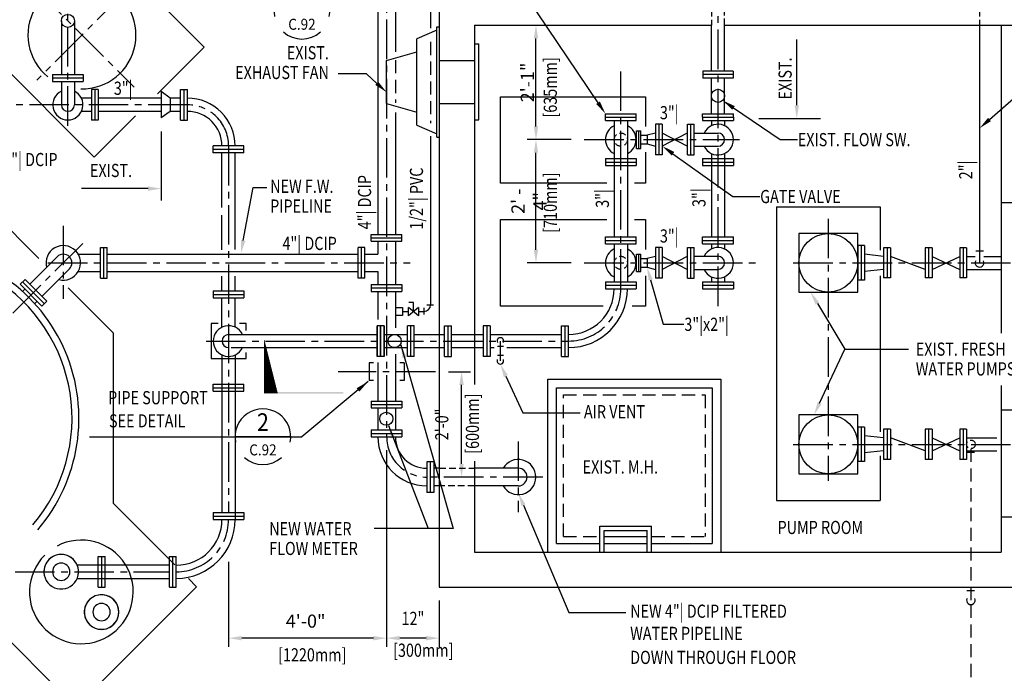
# Model space of a CAD drawing. Extents: x 0 to 864, y 0 to 576.
# Drawn here: x 196 to 421, y 197 to 346 of the extents above; entities that cross this region are included whole.
import ezdxf
from ezdxf.enums import TextEntityAlignment as Align

# ---------------------------------------------------------------- set-up
doc = ezdxf.new("R2010")
doc.units = 0
doc.header["$LTSCALE"] = 12
doc.header["$MEASUREMENT"] = 0
doc.header["$PDMODE"] = 1
for name, pattern in [('CENTER2', [1.125, 0.75, -0.125, 0.125, -0.125]), ('HIDDEN', [0.375, 0.25, -0.125]), ('HIDDEN2', [0.1875, 0.125, -0.0625])]:
    doc.linetypes.add(name, pattern=pattern)
doc.layers.get('0').update_dxf_attribs({"linetype": 'CONTINUOUS'})
doc.layers.get('DEFPOINTS').update_dxf_attribs({"linetype": 'CONTINUOUS'})
for name, color, linetype in [('1', 1, 'CONTINUOUS'), ('2', 5, 'CONTINUOUS'), ('DIM', 1, 'CONTINUOUS'), ('DTEXT', 5, 'CONTINUOUS'), ('EQUIP', 3, 'CONTINUOUS'), ('IN', 5, 'CONTINUOUS'), ('N-FWS-L', 4, 'CONTINUOUS'), ('PIL_STD', 7, 'CONTINUOUS'), ('PIPE', 4, 'CONTINUOUS'), ('T3', 3, 'CONTINUOUS'), ('TEXT', 5, 'CONTINUOUS')]:
    doc.layers.add(name, color=color, linetype=linetype)
doc.styles.add('RMP', font='TXT', dxfattribs={"width": 0.8})
doc.styles.add('RMPTXT', font='TXT', dxfattribs={"width": 0.8})
doc.dimstyles.get("Standard").update_dxf_attribs({"dimtxt": 0.18, "dimasz": 0.18, "dimexe": 0.18, "dimexo": 0.0625, "dimgap": 0.09, "dimtad": 0, "dimtih": 1, "dimtoh": 1, "dimdec": 4, "dimzin": 0, "dimtxsty": 'STANDARD', "dimcen": 0.09, "dimazin": 3, "dimtfac": 1, "dimtdec": 4, "dimtofl": 0, "dimtmove": 0, "dimatfit": 3, "dimtolj": 1, "dimtzin": 0})

# ---------------------------------------------------------------- blocks, each defined once
blk = doc.blocks.new('FL')
at = {"layer": '1', "color": 1}
blk.add_line((-0.79, -3.5), (-0.79, 3.5), dxfattribs=at)
at = {"layer": 'IN'}
for p, q in [((-1.57, -3.5), (-1.57, 3.5)), ((-1.57, 3.5), (0, 3.5)), ((0, -3.5), (0, 3.5)), ((-1.57, -3.5), (0, -3.5))]:
    blk.add_line(p, q, dxfattribs=at)
blk = doc.blocks.new('EXH')
at = {"layer": '1'}
for p, q in [((-9.57, 11.81), (-14.1, 9.84)), ((-9.57, 12.55), (-8.98, 12.55)), ((-9.57, -12.55), (-9.57, 12.55)), ((-14.1, -9.84), (-14.1, 9.84)), ((-20.99, 4.92), (-14.1, 6.89)), ((-0.98, 8.65), (0, 8.65)), ((0, -8.65), (0, 8.65)), ((-20.99, -4.92), (-20.99, 4.92)), ((-8.98, 4.92), (-0.98, 4.92)), ((-20.99, -4.92), (-14.1, -6.89)), ((-8.98, -4.92), (-0.98, -4.92)), ((-0.98, -8.65), (0, -8.65)), ((-14.1, -9.84), (-9.57, -11.81)), ((-9.57, -12.55), (-8.98, -12.55))]:
    blk.add_line(p, q, dxfattribs=at)
blk = doc.blocks.new('*X13')
at = {"color": 0}
for p, q in [((5.5701, 8.595), (5.5709, 8.595)), ((5.5701, 8.59), (5.5721, 8.59)), ((5.5701, 8.585), (5.5734, 8.585)), ((5.5701, 8.58), (5.5746, 8.58)), ((5.5701, 8.575), (5.5759, 8.575)), ((5.5701, 8.57), (5.5771, 8.57)), ((5.5701, 8.565), (5.5784, 8.565)), ((5.5701, 8.56), (5.5796, 8.56)), ((5.5701, 8.555), (5.5809, 8.555)), ((5.5701, 8.55), (5.5821, 8.55)), ((5.5701, 8.545), (5.5834, 8.545)), ((5.5701, 8.54), (5.5846, 8.54)), ((5.5701, 8.535), (5.5859, 8.535)), ((5.5701, 8.53), (5.5871, 8.53)), ((5.5701, 8.525), (5.5884, 8.525)), ((5.5701, 8.52), (5.5896, 8.52)), ((5.5701, 8.515), (5.5909, 8.515)), ((5.5701, 8.51), (5.5921, 8.51)), ((5.5701, 8.505), (5.5934, 8.505)), ((5.5701, 8.5), (5.5946, 8.5)), ((5.5701, 8.495), (5.5959, 8.495)), ((5.5701, 8.49), (5.5971, 8.49)), ((5.5701, 8.485), (5.5984, 8.485)), ((5.5701, 8.48), (5.5996, 8.48)), ((5.5701, 8.475), (5.6009, 8.475)), ((5.5701, 8.47), (5.6021, 8.47)), ((5.5701, 8.465), (5.6034, 8.465)), ((5.5701, 8.46), (5.6046, 8.46)), ((5.5701, 8.455), (5.6059, 8.455)), ((5.5701, 8.45), (5.6071, 8.45)), ((5.5701, 8.445), (5.6084, 8.445)), ((5.5701, 8.44), (5.6096, 8.44)), ((5.5701, 8.435), (5.6109, 8.435)), ((5.5701, 8.43), (5.6121, 8.43)), ((5.5701, 8.425), (5.6134, 8.425)), ((5.5701, 8.42), (5.6146, 8.42)), ((5.5701, 8.415), (5.6159, 8.415)), ((5.5701, 8.41), (5.6171, 8.41)), ((5.5701, 8.405), (5.6184, 8.405)), ((5.5701, 8.4), (5.6196, 8.4)), ((5.5701, 8.395), (5.6209, 8.395)), ((5.5701, 8.39), (5.6221, 8.39)), ((5.5701, 8.385), (5.6234, 8.385)), ((5.5701, 8.38), (5.6246, 8.38)), ((5.5701, 8.375), (5.6259, 8.375)), ((5.5701, 8.37), (5.6271, 8.37)), ((5.5701, 8.365), (5.6284, 8.365)), ((5.5701, 8.36), (5.6296, 8.36)), ((5.5701, 8.355), (5.6309, 8.355)), ((5.5701, 8.35), (5.6321, 8.35)), ((5.5701, 8.345), (5.6334, 8.345)), ((5.5701, 8.34), (5.6346, 8.34)), ((5.5701, 8.335), (5.6359, 8.335)), ((5.5701, 8.33), (5.6371, 8.33)), ((5.5701, 8.325), (5.6384, 8.325)), ((5.5701, 8.32), (5.6396, 8.32)), ((5.5701, 8.315), (5.6409, 8.315)), ((5.5701, 8.31), (5.6421, 8.31)), ((5.5701, 8.305), (5.6434, 8.305)), ((5.5701, 8.3), (5.6446, 8.3)), ((5.5701, 8.295), (5.6459, 8.295)), ((5.5701, 8.29), (5.6471, 8.29)), ((5.5701, 8.285), (5.6484, 8.285)), ((5.5701, 8.28), (5.6496, 8.28)), ((5.5701, 8.275), (5.6509, 8.275)), ((5.5701, 8.27), (5.6521, 8.27)), ((5.5701, 8.265), (5.6534, 8.265)), ((5.5701, 8.26), (5.6546, 8.26)), ((5.5701, 8.255), (5.6559, 8.255)), ((5.5701, 8.25), (5.6571, 8.25)), ((5.5701, 8.245), (5.6584, 8.245)), ((5.5701, 8.24), (5.6596, 8.24)), ((5.5701, 8.235), (5.6609, 8.235)), ((5.5701, 8.23), (5.6621, 8.23)), ((5.5701, 8.225), (5.6634, 8.225)), ((5.5701, 8.22), (5.6646, 8.22)), ((5.5701, 8.215), (5.6659, 8.215)), ((5.5701, 8.21), (5.6671, 8.21)), ((5.5701, 8.205), (5.6684, 8.205)), ((5.5701, 8.2), (5.6696, 8.2)), ((5.5701, 8.195), (5.6709, 8.195)), ((5.5701, 8.19), (5.6721, 8.19)), ((5.5701, 8.185), (5.6734, 8.185)), ((5.5701, 8.18), (5.6746, 8.18)), ((5.5701, 8.175), (5.6759, 8.175)), ((5.5701, 8.17), (5.6771, 8.17)), ((5.5701, 8.165), (5.6784, 8.165)), ((5.5701, 8.16), (5.6796, 8.16)), ((5.5701, 8.155), (5.6809, 8.155)), ((5.5701, 8.15), (5.6821, 8.15)), ((5.5701, 8.145), (5.6834, 8.145)), ((5.5701, 8.14), (5.6846, 8.14)), ((5.5701, 8.135), (5.6859, 8.135)), ((5.5701, 8.13), (5.6871, 8.13)), ((5.5701, 8.125), (5.6884, 8.125)), ((5.5701, 8.12), (5.6896, 8.12)), ((5.5701, 8.115), (5.6909, 8.115)), ((5.5701, 8.11), (5.6921, 8.11)), ((5.5701, 8.105), (5.6934, 8.105)), ((5.5701, 8.1), (5.6946, 8.1))]:
    blk.add_line(p, q, dxfattribs=at)
blk = doc.blocks.new('TAIL')
at = {"layer": 'T3'}
blk.add_trace([(-0.75, 0), (-0.75, -0.0156), (0, 0), (0, -0.0156)], dxfattribs=at)
blk.add_blockref('*X13', (-6.3201, -8.106), dxfattribs=at)
blk = doc.blocks.new('*D9')
at = {"color": 1, "linetype": 'BYBLOCK'}
for p, q in [((353.17, 207.47), (353.17, 162.62)), ((365.17, 173.21), (365.17, 162.62)), ((362.17, 164.62), (356.17, 164.62))]:
    blk.add_line(p, q, dxfattribs=at)
for points in [[(356.17, 165.12), (356.17, 164.12), (353.17, 164.62)], [(362.17, 165.12), (362.17, 164.12), (365.17, 164.62)]]:
    blk.add_solid(points, dxfattribs=at)
at = {"layer": 'DEFPOINTS', "color": 0, "linetype": 'BYBLOCK'}
for p in [(353.17, 210.47), (365.17, 176.21), (353.17, 164.62)]:
    blk.add_point(p, dxfattribs=at)
at = {"color": 2, "linetype": 'BYBLOCK', "style": 'RMP', "width": 0.8}
blk.add_text('12"', height=3, dxfattribs=at).set_placement((359.17, 167.62), align=Align.CENTER)
blk = doc.blocks.new('*D70')
at = {"color": 1, "linetype": 'BYBLOCK'}
for p, q in [((322.06, 318.4), (312.05, 318.4)), ((314.05, 293.32), (314.05, 315.4)), ((322.06, 290.32), (312.05, 290.32))]:
    blk.add_line(p, q, dxfattribs=at)
for points in [[(313.55, 315.4), (314.55, 315.4), (314.05, 318.4)], [(313.55, 293.32), (314.55, 293.32), (314.05, 290.32)]]:
    blk.add_solid(points, dxfattribs=at)
at = {"layer": 'DEFPOINTS', "color": 0, "linetype": 'BYBLOCK'}
for p in [(314.05, 318.4), (325.06, 318.4), (325.06, 290.32)]:
    blk.add_point(p, dxfattribs=at)
at = {"color": 2, "linetype": 'BYBLOCK', "insert": (312.46, 304.36), "char_height": 3, "attachment_point": 5, "rotation": 90, "style": 'RMP'}
blk.add_mtext('\\A1;2\' - 4"', dxfattribs=at)
blk = doc.blocks.new('*D19')
at = {"color": 1, "linetype": 'BYBLOCK'}
for p, q in [((294.15, 265.53), (299.1, 265.53)), ((297.1, 244.53), (297.1, 262.53)), ((299.93, 241.53), (299.1, 241.53))]:
    blk.add_line(p, q, dxfattribs=at)
for points in [[(296.6, 262.53), (297.6, 262.53), (297.1, 265.53)], [(296.6, 244.53), (297.6, 244.53), (297.1, 241.53)]]:
    blk.add_solid(points, dxfattribs=at)
at = {"layer": 'DEFPOINTS', "color": 0, "linetype": 'BYBLOCK'}
for p in [(291.15, 265.53), (297.1, 265.53), (296.93, 241.53)]:
    blk.add_point(p, dxfattribs=at)
at = {"color": 2, "linetype": 'BYBLOCK', "style": 'RMP', "width": 0.8}
blk.add_text('2\'-0"', height=3, rotation=90, dxfattribs=at).set_placement((294.1, 253.53), align=Align.CENTER)
blk = doc.blocks.new('PIL_015')
at = {"layer": 'PIL_STD', "color": 1}
blk.add_line((0, 0), (-12.7, 0), dxfattribs=at)
for start, end in [(348.6639, 191.3361), (228.3955, 311.6045)]:
    blk.add_arc((-6.35, 0), 6.35, start, end, dxfattribs=at)
at = {"layer": 'PIL_STD', "color": 3, "style": 'RMPTXT', "width": 0.9}
blk.add_attdef('SC_L', text='', height=4, dxfattribs=at).set_placement((-6.35, 1.33), align=Align.CENTER)
at = {"layer": 'PIL_STD', "color": 2, "style": 'RMPTXT', "width": 0.9}
blk.add_attdef('DWG_NO', text='', height=2.5, dxfattribs=at).set_placement((-6.35, -4.25), align=Align.CENTER)

msp = doc.modelspace()

# ---------------------------------------------------------------- linework, layer by layer
at = {"color": 1, "linetype": 'BYBLOCK'}
for p, q in [((311.054752, 344.456389), (312.054752, 344.456389)), ((314.054752, 321.400656), (314.054752, 341.456389)), ((322.061362, 318.400656), (312.054752, 318.400656)), ((280.030862, 247.690331), (280.030862, 202.836192)), ((244.030862, 222.209669), (244.030862, 202.836192)), ((277.030862, 204.836192), (247.030862, 204.836192))]:
    msp.add_line(p, q, dxfattribs=at)
for points in [[(313.554752, 341.456389), (314.554752, 341.456389), (314.054752, 344.456389)], [(313.554752, 321.400656), (314.554752, 321.400656), (314.054752, 318.400656)], [(247.030862, 205.336192), (247.030862, 204.336192), (244.030862, 204.836192)], [(277.030862, 205.336192), (277.030862, 204.336192), (280.030862, 204.836192)]]:
    msp.add_solid(points, dxfattribs=at)
at = {"layer": '1', "linetype": 'CENTER2'}
for p, q in [((170.967869, 381.903496), (222.517692, 330.353673)), ((280.030862, 372.743496), (280.030862, 250.690331)), ((355.515113, 280.480011), (355.515113, 356.564657)), ((220.45163, 352.046535), (200.372649, 331.967554)), ((207.422298, 321.574504), (207.422298, 348.94618)), ((333.369444, 284.417019), (333.369444, 333.881008)), ((234.680468, 326.322531), (178.31552, 326.322531)), ((244.030862, 316.972137), (244.030862, 233.395547)), ((325.061362, 318.400656), (360.431327, 318.400656)), ((206.386905, 298.774952), (206.386905, 282.143404)), ((380.645035, 300.38124), (380.645035, 240.665642)), ((210.826521, 294.762148), (193.696281, 277.631908)), ((202.862429, 290.322531), (285.425276, 290.322531)), ((325.061362, 290.322531), (364.517149, 290.322531)), ((359.780041, 290.322531), (360.74562, 290.322531)), ((372.666099, 290.322531), (445.36813, 290.322531)), ((238.913538, 272.514583), (321.467008, 272.514583)), ((291.14794, 265.530331), (269.018505, 265.530331)), ((310.030862, 249.641572), (310.030862, 233.502115)), ((372.666099, 248.983948), (445.36813, 248.983948)), ((315.593094, 241.530331), (289.190862, 241.530331)), ((181.905626, 219.965739), (230.571439, 219.965739))]:
    msp.add_line(p, q, dxfattribs=at)
at = {"layer": '1'}
for p, q in [((213.422115, 364.504215), (238.47708, 339.44925)), ((292.030862, 358.388757), (292.030862, 216.424893)), ((205.94592, 345.449067), (205.94592, 333.247872)), ((208.898676, 345.449067), (208.898676, 333.247872)), ((300.030862, 344.456389), (300.030862, 262.584046)), ((300.030862, 344.456389), (354.015113, 344.456389)), ((354.015113, 334.00105), (354.015113, 344.456389)), ((357.015113, 334.00105), (357.015113, 344.456389)), ((357.015113, 344.456389), (428.015113, 344.456389)), ((420.015113, 344.456389), (420.015113, 274.315306)), ((188.36715, 339.44925), (213.422115, 314.394285)), ((238.47708, 339.44925), (227.850361, 328.822531)), ((203.922298, 333.247872), (203.922298, 331.673069)), ((203.922298, 333.247872), (210.922298, 333.247872)), ((203.922298, 332.46047), (210.922298, 332.46047)), ((210.922298, 333.247872), (210.922298, 331.673069)), ((352.070232, 334.00105), (352.070232, 332.426246)), ((358.959995, 334.00105), (352.070232, 334.00105)), ((358.959995, 333.213648), (352.070232, 333.213648)), ((358.959995, 332.426246), (352.070232, 332.426246)), ((354.015113, 324.306168), (354.015113, 332.426246)), ((357.015113, 324.306168), (357.015113, 332.426246)), ((358.959995, 334.00105), (358.959995, 332.426246)), ((203.922298, 331.673069), (210.922298, 331.673069)), ((205.94592, 331.673069), (205.94592, 326.322531)), ((208.898676, 331.673069), (208.898676, 326.322531)), ((214.347639, 329.822531), (212.772836, 329.822531)), ((212.772836, 329.822531), (212.772836, 322.822531)), ((213.560238, 329.822531), (213.560238, 322.822531)), ((214.347639, 329.822531), (214.347639, 322.822531)), ((222.850361, 323.822531), (213.422115, 314.394285)), ((214.347639, 322.822531), (212.772836, 322.822531)), ((368.834011, 303.117806), (392.456058, 303.117806)), ((368.834011, 303.117806), (368.834011, 236.188673)), ((392.456058, 303.117806), (392.456058, 293.241653)), ((420.015113, 304.102058), (428.015113, 304.102058)), ((388.912751, 294.259539), (387.337948, 294.259539)), ((387.337948, 294.259539), (387.337948, 286.385523)), ((388.12535, 294.259539), (388.12535, 286.385523)), ((388.912751, 294.259539), (388.912751, 286.385523)), ((393.24346, 291.798909), (388.912751, 292.291035)), ((394.818263, 293.767413), (393.24346, 293.767413)), ((393.24346, 293.767413), (393.24346, 286.877649)), ((394.030862, 293.767413), (394.030862, 286.877649)), ((394.818263, 293.767413), (394.818263, 286.877649)), ((402.692279, 288.846153), (394.818263, 291.798909)), ((404.267082, 293.767413), (402.692279, 293.767413)), ((402.692279, 293.767413), (402.692279, 286.877649)), ((403.47968, 293.767413), (403.47968, 286.877649)), ((404.267082, 293.767413), (404.267082, 286.877649)), ((404.267082, 291.798909), (410.566295, 288.846153)), ((404.267082, 288.846153), (410.566295, 291.798909)), ((412.141098, 293.767413), (410.566295, 293.767413)), ((410.566295, 293.767413), (410.566295, 286.877649)), ((411.353696, 293.767413), (411.353696, 286.877649)), ((412.141098, 293.767413), (412.141098, 286.877649)), ((412.141098, 291.798909), (414.109602, 291.798909)), ((416.078106, 291.798909), (420.015113, 291.798909)), ((393.24346, 288.846153), (388.912751, 288.354027)), ((392.456058, 287.403884), (392.456058, 251.862182)), ((412.141098, 288.846153), (420.015113, 288.846153)), ((388.912751, 286.385523), (387.337948, 286.385523)), ((394.818263, 286.877649), (393.24346, 286.877649)), ((404.267082, 286.877649), (402.692279, 286.877649)), ((412.141098, 286.877649), (410.566295, 286.877649)), ((316.763145, 263.794972), (356.133224, 263.794972)), ((316.763145, 224.424893), (316.763145, 263.794972)), ((356.133224, 263.794972), (356.133224, 224.424893)), ((318.731649, 261.826468), (354.16472, 261.826468)), ((318.731649, 226.393397), (318.731649, 261.826468)), ((354.16472, 261.826468), (354.16472, 226.393397)), ((420.015113, 262.38449), (420.015113, 224.424893)), ((420.015113, 256.857964), (428.015113, 256.857964)), ((388.912751, 252.920956), (387.337948, 252.920956)), ((387.337948, 252.920956), (387.337948, 245.04694)), ((388.12535, 252.920956), (388.12535, 245.04694)), ((388.912751, 252.920956), (388.912751, 245.04694)), ((394.818263, 252.42883), (393.24346, 252.42883)), ((393.24346, 252.42883), (393.24346, 245.539066)), ((394.030862, 252.42883), (394.030862, 245.539066)), ((394.818263, 252.42883), (394.818263, 245.539066)), ((404.267082, 252.42883), (402.692279, 252.42883)), ((402.692279, 252.42883), (402.692279, 245.539066)), ((403.47968, 252.42883), (403.47968, 245.539066)), ((404.267082, 252.42883), (404.267082, 245.539066)), ((412.141098, 252.42883), (410.566295, 252.42883)), ((410.566295, 252.42883), (410.566295, 245.539066)), ((411.353696, 252.42883), (411.353696, 245.539066)), ((412.141098, 252.42883), (412.141098, 245.539066)), ((393.24346, 250.460326), (388.912751, 250.952452)), ((402.692279, 247.50757), (394.818263, 250.460326)), ((404.267082, 247.50757), (410.566295, 250.460326)), ((404.267082, 250.460326), (410.566295, 247.50757)), ((412.141098, 250.460326), (419.030862, 250.460326)), ((393.24346, 247.50757), (388.912751, 247.015444)), ((412.141098, 247.50757), (419.030862, 247.50757)), ((300.030862, 245.164058), (300.030862, 224.424893)), ((388.912751, 245.04694), (387.337948, 245.04694)), ((392.456058, 246.367813), (392.456058, 236.188673)), ((394.818263, 245.539066), (393.24346, 245.539066)), ((404.267082, 245.539066), (402.692279, 245.539066)), ((412.141098, 245.539066), (410.566295, 245.539066)), ((368.834011, 236.188673), (392.456058, 236.188673)), ((420.015113, 232.448515), (428.015113, 232.448515)), ((328.574169, 230.330405), (340.385192, 230.330405)), ((328.574169, 224.424893), (328.574169, 230.330405)), ((329.558421, 229.346153), (339.40094, 229.346153)), ((329.558421, 224.424893), (329.558421, 229.346153)), ((339.40094, 224.424893), (339.40094, 229.346153)), ((340.385192, 224.424893), (340.385192, 230.330405)), ((329.558421, 227.9682), (339.40094, 227.9682)), ((300.030862, 224.424893), (420.015113, 224.424893)), ((318.731649, 226.393397), (328.574169, 226.393397)), ((329.558421, 226.393397), (339.40094, 226.393397)), ((340.385192, 226.393397), (354.16472, 226.393397)), ((292.030862, 216.424893), (428.015113, 216.424893))]:
    msp.add_line(p, q, dxfattribs=at)
at = {"layer": '1', "color": 1}
for p, q in [((352.015113, 323.518766), (352.015113, 324.306168)), ((352.015113, 324.306168), (359.015113, 324.306168)), ((359.015113, 323.518766), (359.015113, 324.306168)), ((337.445361, 316.400656), (337.445361, 320.400656)), ((337.445361, 288.322531), (337.445361, 292.322531)), ((294.030823, 269.014583), (294.030823, 276.014583)), ((276.530862, 258.052536), (283.530862, 258.052536))]:
    msp.add_line(p, q, dxfattribs=at)
at = {"layer": '1', "linetype": 'HIDDEN'}
for p, q in [((320.306452, 260.251665), (352.589917, 260.251665)), ((320.306452, 227.9682), (320.306452, 260.251665)), ((352.589917, 260.251665), (352.589917, 227.9682)), ((320.306452, 227.9682), (328.574169, 227.9682)), ((340.385192, 227.9682), (352.589917, 227.9682))]:
    msp.add_line(p, q, dxfattribs=at)
at = {"layer": '1'}
for points in [[(212.772836, 327.822531), (210.523461, 327.822531)], [(228.696216, 327.822531), (214.347639, 327.822531)], [(212.772836, 324.822531), (210.523461, 324.822531)], [(228.696216, 324.822531), (214.347639, 324.822531)]]:
    msp.add_lwpolyline(points, dxfattribs=at)
for points in [[(373.952121, 297.015444), (373.952121, 283.629617), (387.337948, 283.629617), (387.337948, 297.015444)], [(373.952121, 255.676862), (373.952121, 242.291035), (387.337948, 242.291035), (387.337948, 255.676862)]]:
    msp.add_lwpolyline(points, close=True, dxfattribs=at)
for centre, radius in [((207.422298, 345.449067), 1.476378), ((355.515113, 328.366207), 1.5), ((380.645035, 290.322531), 6.692913), ((380.645035, 248.983948), 6.692913)]:
    msp.add_circle(centre, radius, dxfattribs=at)
for centre, radius, start, end in [((170.967869, 381.903496), 40.649606, 2.82014643, 357.17985357), ((210.63823, 342.233135), 12.30315, 268.88432685, 230.85893665), ((207.422298, 326.322531), 3.444882, 115.37693353, 64.62306647), ((207.422298, 326.322531), 1.476378, 180, 0)]:
    msp.add_arc(centre, radius, start, end, dxfattribs=at)
at = {"layer": '1', "linetype": 'CENTER2'}
for centre, radius, start, end in [((234.680468, 316.972137), 9.350394, 0, 90), ((321.467008, 284.417019), 11.902436, 270, 0), ((289.190862, 250.690331), 9.16, 180, 270), ((232.128426, 231.868175), 11.902436, 270, 0)]:
    msp.add_arc(centre, radius, start, end, dxfattribs=at)
at = {"layer": '2'}
for p, q in [((276.030862, 267.530331), (276.030862, 263.530331)), ((277.030862, 267.530331), (276.030862, 267.530331)), ((284.030862, 267.530331), (283.030862, 267.530331)), ((284.030862, 267.530331), (284.030862, 263.530331)), ((277.030862, 263.530331), (276.030862, 263.530331)), ((284.030862, 263.530331), (283.030862, 263.530331))]:
    msp.add_line(p, q, dxfattribs=at)
for points in [[(241.683162, 276.518394), (240.027051, 276.518394), (240.027051, 268.510772)], [(248.034672, 274.951858), (248.034672, 276.518394), (246.500938, 276.518394)], [(240.027051, 268.510772), (248.034672, 268.510772), (248.034672, 269.872008)]]:
    msp.add_lwpolyline(points, dxfattribs=at)
at = {"layer": 'DEFPOINTS', "color": 0, "linetype": 'BYBLOCK'}
for p in [(314.054752, 344.456389), (314.054752, 344.456389), (325.061362, 318.400656), (280.030862, 257.265134), (280.030862, 250.690331), (244.030862, 231.868175), (244.030862, 204.836192)]:
    msp.add_point(p, dxfattribs=at)
at = {"layer": 'DIM', "color": 1}
for p, q in [((328.193333, 326.79427), (270.595075, 412.295987)), ((373.463249, 326.219354), (373.463249, 341.189299)), ((417.35141, 322.971902), (435.15933, 338.55659)), ((275.432853, 333.344028), (268.972981, 333.344028)), ((277.796074, 331.212897), (275.432853, 333.344028)), ((364.788352, 323.219354), (378.825691, 323.219354)), ((247.378912, 295.42267), (249.664922, 307.483962)), ((249.664922, 307.483962), (252.776598, 307.483962)), ((378.151096, 281.058529), (384.388404, 270.684188)), ((378.652466, 258.395315), (384.388404, 270.684188)), ((384.388404, 270.684188), (398.916875, 270.684188)), ((307.192222, 264.540093), (311.055149, 256.159698)), ((311.055149, 256.159698), (324.151527, 256.159698)), ((311.200008, 235.130885), (321.546257, 210.681695)), ((321.546257, 210.681695), (334.553802, 210.681695))]:
    msp.add_line(p, q, dxfattribs=at)
at = {"layer": 'DIM', "linetype": 'HIDDEN2'}
for p, q in [((354.015113, 352.456389), (354.015113, 344.456389)), ((357.015113, 344.456389), (357.015113, 352.456389))]:
    msp.add_line(p, q, dxfattribs=at)
at = {"layer": 'DIM'}
for p, q in [((228.696216, 320.247851), (228.696216, 304.531924)), ((212.363314, 250.726208), (260.732293, 250.726208))]:
    msp.add_line(p, q, dxfattribs=at)
at = {"layer": 'DIM', "color": 1}
for points in [[(278.130924, 331.584213), (277.461225, 330.84158), (280.023972, 329.203799)], [(328.608017, 327.073622), (327.77865, 326.514918), (329.869444, 324.306168)], [(373.963249, 326.219354), (372.963249, 326.219354), (373.463249, 323.219354)], [(417.680696, 322.595642), (417.022125, 323.348161), (415.093854, 320.99619)], [(247.870166, 295.329561), (246.887658, 295.515779), (246.820259, 292.475145)], [(377.722581, 280.800895), (378.579611, 281.316162), (376.605294, 283.629617)], [(306.73814, 264.330785), (307.646303, 264.749401), (305.936373, 267.264583)], [(379.105542, 258.183838), (378.199391, 258.606792), (377.383604, 255.676862)], [(310.73954, 234.936028), (311.660475, 235.325743), (310.030862, 237.893691)]]:
    msp.add_solid(points, dxfattribs=at)
at = {"layer": 'DTEXT', "color": 1}
for p, q in [((359.056593, 325.617453), (369.647159, 318.392153)), ((369.647159, 318.392153), (373.594941, 318.392153)), ((345.2569, 315.17698), (358.856027, 305.433127)), ((358.856027, 305.433127), (365.026319, 305.433127)), ((340.175554, 286.451413), (343.035549, 276.334371)), ((343.035549, 276.334371), (347.761544, 276.334371))]:
    msp.add_line(p, q, dxfattribs=at)
for points in [[(358.774806, 325.204421), (359.33838, 326.030486), (356.578397, 327.308176)], [(344.965684, 314.770541), (345.548116, 315.58342), (342.818263, 316.924278)], [(339.69441, 286.315398), (340.656698, 286.587428), (339.359463, 289.338279)]]:
    msp.add_solid(points, dxfattribs=at)
at = {"layer": 'EQUIP'}
for p, q in [((305.936373, 328.16505), (330.172557, 328.16505)), ((305.936373, 280.480011), (305.936373, 300.16505)), ((305.936373, 300.16505), (330.172557, 300.16505)), ((217.818263, 235.497427), (231.808503, 221.507188)), ((234.891399, 218.424291), (236.748681, 216.567009)), ((236.748681, 216.567009), (209.304356, 189.122684)), ((190.373938, 208.053102), (209.304356, 189.122684))]:
    msp.add_line(p, q, dxfattribs=at)
for points in [[(305.936373, 308.480011), (305.936373, 328.16505), (308.411226, 328.16505)], [(320.327303, 328.16505), (339.007239, 328.16505), (339.007239, 321.381468)], [(339.007239, 315.513259), (339.007239, 308.480011), (336.480431, 308.480011)], [(330.172557, 308.480011), (305.936373, 308.480011)], [(200.840079, 291.287748), (190.373938, 301.753889), (151.561801, 301.753889)], [(336.480431, 300.16505), (339.007239, 300.16505), (339.007239, 293.393408)], [(339.007239, 287.35003), (339.007239, 280.480011), (335.954775, 280.480011)], [(217.818263, 235.497427), (217.818263, 274.309564), (207.484727, 284.6431)], [(329.384074, 280.480011), (305.936373, 280.480011)]]:
    msp.add_lwpolyline(points, dxfattribs=at)
for centre, radius, start, end in [((170.967869, 254.903496), 38.976378, 319.36796893, 86.35723877), ((170.967869, 254.903496), 37.401575, 319.55226349, 58.24313614), ((210.499036, 215.372329), 11.811024, 135, 117.92239792)]:
    msp.add_arc(centre, radius, start, end, dxfattribs=at)
at = {"layer": 'IN'}
for p, q in [((352.015113, 323.518766), (352.015113, 322.731364)), ((352.015113, 323.518766), (359.015113, 323.518766)), ((359.015113, 323.518766), (359.015113, 322.731364)), ((352.015113, 322.731364), (359.015113, 322.731364)), ((414.207164, 293.036826), (415.980543, 293.036826)), ((289.163693, 280.751035), (290.741851, 280.751035)), ((287.327371, 278.269717), (285.05105, 280.18419)), ((287.327371, 280.18419), (285.05105, 278.269717)), ((288.530862, 280.069803), (288.530862, 278.528593)), ((293.243421, 269.014583), (293.243421, 276.014583)), ((293.243421, 276.014583), (294.818224, 276.014583)), ((294.818224, 269.014583), (294.818224, 276.014583)), ((305.252227, 271.330291), (306.62052, 271.330291)), ((305.252227, 269.306835), (306.62052, 269.306835)), ((293.243421, 269.014583), (294.818224, 269.014583)), ((276.530862, 258.839937), (283.530862, 258.839937)), ((276.530862, 258.839937), (276.530862, 257.265134)), ((283.530862, 258.839937), (283.530862, 257.265134)), ((276.530862, 257.265134), (283.530862, 257.265134)), ((412.229307, 247.193257), (413.950182, 247.193257)), ((412.229307, 215.725295), (413.950182, 215.725295))]:
    msp.add_line(p, q, dxfattribs=at)
for points in [[(286.189211, 279.226954), (286.189211, 281.271527), (285.11659, 281.271527)], [(282.030862, 280.166128), (283.659965, 280.166128), (283.659965, 278.335942), (282.030862, 278.335942)], [(285.05105, 278.269717), (285.05105, 280.18419)], [(287.327371, 280.18419), (287.327371, 278.269717)]]:
    msp.add_lwpolyline(points, dxfattribs=at)
at = {"layer": 'IN', "linetype": 'HIDDEN2'}
msp.add_circle((413.12535, 248.983948), 0.984252, dxfattribs=at)
at = {"layer": 'IN'}
for centre, radius, start, end in [((305.936373, 272.514583), 0.75, 336.24900032, 203.75099968), ((305.936373, 268.014583), 0.75, 157.76971936, 22.23028064), ((413.12535, 213.472137), 0.984252, 154.29105444, 25.70894556)]:
    msp.add_arc(centre, radius, start, end, dxfattribs=at)
at = {"layer": 'N-FWS-L'}
for p, q in [((331.869444, 322.731364), (331.869444, 314.069947)), ((334.869444, 322.731364), (334.869444, 314.069947)), ((354.015113, 322.731364), (354.015113, 321.562933)), ((357.015113, 322.731364), (357.015113, 321.562933)), ((331.869444, 320.417019), (331.869444, 296.228043)), ((334.869444, 320.417019), (334.869444, 296.228043)), ((350.101728, 319.900656), (355.515113, 319.900656)), ((350.101728, 316.900656), (355.515113, 316.900656)), ((331.869444, 315.238378), (331.869444, 314.069947)), ((334.869444, 315.238378), (334.869444, 314.069947)), ((354.015113, 315.238378), (354.015113, 314.069947)), ((354.015113, 315.238378), (354.015113, 296.228043)), ((357.015113, 315.238378), (357.015113, 314.069947)), ((357.015113, 315.238378), (357.015113, 296.228043)), ((331.869444, 294.653239), (331.869444, 285.991822)), ((334.869444, 294.653239), (334.869444, 285.991822)), ((354.015113, 294.653239), (354.015113, 293.484808)), ((357.015113, 294.653239), (357.015113, 293.484808)), ((350.101728, 291.822531), (355.515113, 291.822531)), ((331.869444, 287.160253), (331.869444, 285.991822)), ((334.869444, 287.160253), (334.869444, 285.991822)), ((350.101728, 288.822531), (355.515113, 288.822531)), ((354.015113, 287.160253), (354.015113, 285.991822)), ((357.015113, 287.160253), (357.015113, 285.991822)), ((292.030862, 243.530331), (290.765665, 243.530331)), ((310.030862, 243.530331), (300.030862, 243.530331)), ((292.030862, 239.530331), (290.765665, 239.530331)), ((310.030862, 239.530331), (300.030862, 239.530331))]:
    msp.add_line(p, q, dxfattribs=at)
for centre, radius, start, end in [((333.369444, 318.400656), 3.5, 115.37693353, 244.62306647), ((333.369444, 318.400656), 3.5, 295.37693353, 64.62306647), ((355.515113, 318.400656), 3.5, 205.37693353, 154.62306647), ((355.515113, 318.400656), 1.5, 270, 90), ((355.515113, 290.322531), 3.5, 205.37693353, 154.62306647), ((333.369444, 290.322531), 3.5, 115.37693353, 244.62306647), ((333.369444, 290.322531), 3.5, 295.37693353, 64.62306647), ((355.515113, 290.322531), 1.5, 270, 90), ((289.190862, 250.690331), 11.16, 180, 270), ((289.190862, 250.690331), 7.16, 180, 270), ((310.030862, 241.530331), 4, 210, 150), ((310.030862, 241.530331), 2, 270, 90)]:
    msp.add_arc(centre, radius, start, end, dxfattribs=at)
at = {"layer": 'PIPE'}
for p, q in [((290.030862, 395.013476), (290.030862, 343.787387)), ((278.030862, 371.168692), (278.030862, 296.818594)), ((282.030862, 371.168692), (282.030862, 338.399815)), ((415.093854, 344.456389), (415.093854, 290.322531)), ((230.696216, 327.822531), (228.696216, 329.322531)), ((228.696216, 329.322531), (228.696216, 323.322531)), ((230.696216, 327.822531), (230.696216, 324.822531)), ((230.696216, 324.822531), (228.696216, 323.322531)), ((282.030862, 324.566864), (282.030862, 296.818594)), ((290.030862, 319.179292), (290.030862, 280.751035)), ((337.957172, 319.384908), (339.359463, 319.384908)), ((341.24346, 319.877034), (339.359463, 319.384908)), ((339.359463, 319.384908), (339.359463, 317.416404)), ((348.526925, 316.924278), (342.818263, 319.877034)), ((348.526925, 319.877034), (342.818263, 316.924278)), ((337.957172, 317.416404), (339.359463, 317.416404)), ((339.359463, 317.416404), (341.24346, 316.924278)), ((278.030862, 295.243791), (278.030862, 292.322531)), ((282.030862, 295.243791), (282.030862, 285.401271)), ((198.746951, 285.466462), (204.994962, 291.714473)), ((209.63463, 292.322531), (214.830501, 292.322531)), ((216.405304, 292.322531), (273.534799, 292.322531)), ((275.109602, 292.322531), (278.030862, 292.322531)), ((341.24346, 291.798909), (339.359463, 291.306783)), ((348.526925, 291.798909), (342.818263, 288.846153)), ((348.526925, 288.846153), (342.818263, 291.798909)), ((337.957172, 291.306783), (339.359463, 291.306783)), ((337.957172, 289.338279), (339.359463, 289.338279)), ((339.359463, 291.306783), (339.359463, 289.338279)), ((339.359463, 289.338279), (341.24346, 288.846153)), ((201.530836, 282.682577), (207.778847, 288.930588)), ((209.63463, 288.322531), (214.830501, 288.322531)), ((216.405304, 288.322531), (273.534799, 288.322531)), ((275.109602, 288.322531), (278.030862, 288.322531)), ((278.030862, 288.322531), (278.030862, 285.401271)), ((197.101216, 283.820727), (197.633397, 284.352908)), ((278.030862, 283.826468), (278.030862, 277.410781)), ((282.030862, 283.826468), (282.030862, 275.514583)), ((199.885101, 281.036842), (200.417282, 281.569023)), ((283.659965, 279.251035), (285.05105, 279.251035)), ((287.327371, 279.251035), (288.530862, 279.251035)), ((279.44031, 274.014583), (284.778743, 274.014583)), ((294.818224, 274.014583), (302.049142, 274.014583)), ((303.623945, 274.014583), (319.892205, 274.014583)), ((305.936373, 268.014583), (305.936373, 272.514583)), ((279.44031, 271.014583), (284.778743, 271.014583)), ((282.030862, 269.514583), (282.030862, 258.839937)), ((294.818224, 271.014583), (302.049142, 271.014583)), ((303.623945, 271.014583), (304.512575, 271.014583)), ((307.43542, 271.014583), (319.892205, 271.014583)), ((278.030862, 267.603656), (278.030862, 258.839937)), ((278.030862, 257.265134), (278.030862, 252.265134)), ((282.030862, 257.265134), (282.030862, 252.265134)), ((209.528328, 221.507188), (230.320449, 221.507188)), ((209.528328, 218.424291), (230.320449, 218.424291))]:
    msp.add_line(p, q, dxfattribs=at)
at = {"layer": 'PIPE', "linetype": 'HIDDEN2'}
for p, q in [((415.093854, 352.456389), (415.093854, 344.456389)), ((292.030862, 274.014583), (293.243421, 274.014583)), ((292.030862, 271.014583), (293.243421, 271.014583)), ((292.030862, 243.530331), (300.030862, 243.530331)), ((300.030862, 239.530331), (292.030862, 239.530331))]:
    msp.add_line(p, q, dxfattribs=at)
at = {"layer": 'PIPE', "linetype": 'HIDDEN'}
for p, q in [((290.030862, 340.656772), (290.030862, 322.164298)), ((282.030862, 336.506886), (282.030862, 326.751014)), ((413.12535, 247.999696), (413.12535, 213.472137)), ((413.12535, 212.487885), (413.12535, 187.133554))]:
    msp.add_line(p, q, dxfattribs=at)
at = {"layer": 'PIPE', "color": 2}
for p, q in [((336.93355, 320.400656), (337.957172, 320.400656)), ((336.93355, 316.400656), (336.93355, 320.400656)), ((337.957172, 316.400656), (337.957172, 320.400656)), ((336.93355, 316.400656), (337.957172, 316.400656)), ((336.93355, 288.322531), (336.93355, 292.322531)), ((336.93355, 292.322531), (337.957172, 292.322531)), ((337.957172, 288.322531), (337.957172, 292.322531)), ((336.93355, 288.322531), (337.957172, 288.322531))]:
    msp.add_line(p, q, dxfattribs=at)
at = {"layer": 'PIPE'}
for points in [[(233.105665, 327.822531), (230.696216, 327.822531)], [(233.105665, 324.822531), (230.696216, 324.822531)], [(242.530862, 302.969667), (242.530862, 315.388085)], [(242.530862, 293.322531), (242.530862, 301.203702)], [(242.530862, 269.352305), (242.530862, 233.395547)], [(245.530862, 269.352305), (245.530862, 231.868175)]]:
    msp.add_lwpolyline(points, dxfattribs=at)
for points in [[(245.530862, 316.972137, 0.4142135624), (234.680468, 327.822531)], [(242.530862, 316.972137, 0.4142135624), (234.680468, 324.822531)], [(245.530862, 293.372739), (245.530862, 315.397334, -0.3780608157)], [(242.530862, 283.924032), (242.530862, 287.322531, -0.4221134185)], [(245.530862, 283.924032), (245.530862, 287.322531, -0.4221134185)], [(242.530862, 275.676861), (242.530862, 282.357103, -0.4142135624)], [(245.530862, 275.676861), (245.530862, 282.357103, -0.4142135624)], [(244.132766, 274.014583), (277.873381, 274.014583, -0.4142135624)], [(286.374386, 274.014583), (292.030862, 274.014583, -0.3780608157)], [(244.629835, 271.014583), (277.873381, 271.014583, -0.4142135624)], [(286.374386, 271.014583), (292.030862, 271.014583, -0.3780608157)]]:
    msp.add_lwpolyline(points, format="xyb", dxfattribs=at)
at = {"layer": 'PIPE', "color": 1, "linetype": 'HIDDEN2'}
for centre in [(333.369444, 318.400656), (333.369444, 290.322531)]:
    msp.add_circle(centre, 1.5, dxfattribs=at)
at = {"layer": 'PIPE'}
for centre in [(281.853834, 272.514583), (279.956009, 254.818008)]:
    msp.add_circle(centre, 1.5, dxfattribs=at)
for centre, radius, start, end in [((206.386905, 290.322531), 3.937008, 255, 195), ((206.386905, 290.322531), 1.968504, 315, 135), ((321.467008, 284.417019), 10.402436, 270, 0), ((321.467008, 284.417019), 13.402436, 270, 0), ((288.530862, 280.751035), 1.5, 270, 0), ((244.030862, 272.514583), 3.5, 24.94968871, 335.05031129), ((244.030862, 272.514583), 1.476378, 90, 270), ((232.128426, 231.868175), 10.402436, 270, 0), ((232.128426, 231.868175), 13.402436, 270, 0), ((205.905626, 219.965739), 3.937008, 345, 285), ((205.905626, 219.965739), 3.937008, 255, 195), ((205.905626, 219.965739), 1.968504, 45, 225), ((205.905626, 219.965739), 1.968504, 315, 135), ((205.905626, 219.965739), 1.968504, 225, 45), ((215.092446, 210.778919), 3.937008, 135, 105), ((215.092446, 210.778919), 3.937008, 255, 225), ((215.092446, 210.778919), 1.968504, 45, 225), ((215.092446, 210.778919), 1.968504, 315, 135), ((215.092446, 210.778919), 1.968504, 225, 45)]:
    msp.add_arc(centre, radius, start, end, dxfattribs=at)
at = {"layer": 'PIPE', "color": 2}
msp.add_arc((415.093854, 290.322531), 0.984252, 151.17957316, 28.82042684, dxfattribs=at)
at = {"layer": 'TEXT', "color": 1}
msp.add_line((225.696216, 307.239345), (210.536733, 307.239345), dxfattribs=at)
msp.add_solid([(225.696216, 307.739345), (225.696216, 306.739345), (228.696216, 307.239345)], dxfattribs=at)

# ---------------------------------------------------------------- block references
at = {"layer": 'DIM'}
msp.add_blockref('EXH', (301.015113, 331.535129), dxfattribs=at)
at = {"layer": 'DIM', "rotation": 44.99999999999752}
msp.add_blockref('FL', (200.138894, 284.07452), dxfattribs=at)
at = {"layer": 'DIM', "xscale": 24, "yscale": 24, "zscale": 24}
msp.add_blockref('TAIL', (270.161386, 260.908681), dxfattribs=at)
at = {"layer": 'EQUIP'}
for p in [(234.680468, 326.322531), (350.101728, 318.400656), (216.405304, 290.322531), (350.101728, 290.322531), (321.467008, 272.514583), (215.924025, 219.965739), (232.128426, 219.965739)]:
    msp.add_blockref('FL', p, dxfattribs=at)
at = {"layer": 'EQUIP', "xscale": -1, "rotation": 270}
for p in [(333.369444, 324.306168), (280.030862, 296.818594), (333.369444, 296.228043), (355.515113, 296.228043), (244.030862, 262.679937)]:
    msp.add_blockref('FL', p, dxfattribs=at)
at = {"layer": 'EQUIP'}
for p, rotation in [((341.24346, 318.400656), 180), ((244.030862, 316.972137), 90), ((333.369444, 312.495144), 270), ((355.515113, 312.495144), 270), ((341.24346, 290.322531), 180), ((280.030862, 283.826468), 270), ((333.369444, 284.417019), 270), ((355.515113, 284.417019), 270), ((244.030862, 282.349229), 270), ((277.865507, 272.514583), 180), ((302.049142, 272.514583), 180), ((280.030862, 250.690331), 270), ((289.190862, 241.530331), 180), ((244.030862, 231.868175), 270)]:
    msp.add_blockref('FL', p, dxfattribs=dict(at, rotation=rotation))
at = {"layer": 'EQUIP', "xscale": -1}
for p in [(273.534799, 290.322531), (277.865507, 272.514583), (284.767063, 272.514583)]:
    msp.add_blockref('FL', p, dxfattribs=at)
at = {"layer": 'TEXT'}
for p in [(267.092924, 347.664424), (258.20477, 250.726208)]:
    msp.add_blockref('PIL_015', p, dxfattribs=at).add_auto_attribs({'SC_L': '2', 'DWG_NO': 'C.92'})

# ---------------------------------------------------------------- texts
at = {"color": 2, "linetype": 'BYBLOCK', "insert": (312.461002, 331.428522), "char_height": 3, "attachment_point": 5, "rotation": 90, "style": 'RMP'}
msp.add_mtext('2\'-1"', dxfattribs=at)
at = {"color": 2, "linetype": 'BYBLOCK', "insert": (261.586219, 208.330039), "char_height": 3, "attachment_point": 5, "style": 'RMP'}
msp.add_mtext('4\'-0"', dxfattribs=at)
at = {"layer": 'DIM', "color": 2, "style": 'RMP', "width": 0.8}
for s, p in [('PIPE SUPPORT', (239.287833, 258.118075)), ('SEE DETAIL', (234.20974, 252.838169))]:
    msp.add_text(s, height=3, dxfattribs=at).set_placement(p, align=Align.RIGHT)
at = {"layer": 'DTEXT', "color": 2, "style": 'RMP', "width": 0.8}
for s, p in [('EXIST.', (266.880307, 336.691385)), ('EXHAUST FAN', (266.880307, 332.191385))]:
    msp.add_text(s, height=3, dxfattribs=at).set_placement(p, align=Align.RIGHT)
at = {"layer": 'DTEXT', "style": 'RMP', "width": 0.8}
for s, p in [('[635mm]', (318.81283, 330.281464)), ('[710mm]', (318.81283, 304.05218))]:
    msp.add_text(s, height=3, rotation=90, dxfattribs=at).set_placement(p, align=Align.CENTER)
at = {"layer": 'DTEXT', "color": 2, "style": 'RMP', "width": 0.8}
for s, p in [('EXIST.', (372.301389, 327.518841)), ('2"|', (413.445346, 309.362526))]:
    msp.add_text(s, height=3, rotation=90, dxfattribs=at).set_placement(p)
for s, p in [('3"|', (217.894068, 328.596548)), ('EXIST. FLOW SW.', (373.688691, 316.892153)), ('3"| DCIP', (192.703567, 312.359015)), ('NEW F.W.', (253.511193, 306.258084)), ('GATE VALVE', (365.120069, 303.933127)), ('PIPELINE', (253.511193, 301.758084)), ('4"| DCIP', (256.310967, 293.254906)), ('3"|x2"|', (347.855294, 274.834371)), ('EXIST. FRESH', (400.564249, 269.175405)), ('WATER PUMPS', (400.564249, 264.675405)), ('AIR VENT', (324.976909, 254.921853)), ('NEW WATER', (253.295123, 228.269248)), ('FLOW METER', (253.295123, 223.769248)), ('NEW 4"| DCIP FILTERED', (335.517324, 209.477624)), ('WATER PIPELINE', (335.517324, 204.420526)), ('DOWN THROUGH FLOOR', (335.517324, 198.957272))]:
    msp.add_text(s, height=3, dxfattribs=at).set_placement(p)
at = {"layer": 'DTEXT', "style": 'RMP', "width": 0.8}
for p in [(342.282108, 323.033567), (342.282108, 294.955442)]:
    msp.add_text('3"|', height=3, dxfattribs=at).set_placement(p)
for s, p in [('1/2"| PVC', (288.323071, 297.896728)), ('4"| DCIP', (276.508082, 297.970283)), ('3"|', (330.675256, 302.865339)), ('3"|', (352.669309, 303.047058))]:
    msp.add_text(s, height=3, rotation=90, dxfattribs=at).set_placement(p)
at = {"layer": 'DTEXT', "color": 2, "style": 'RMP', "width": 0.8}
msp.add_text('[600mm]', height=3, rotation=90, dxfattribs=at).set_placement((301.072397, 253.704927), align=Align.CENTER)
at = {"layer": 'DTEXT', "color": 3, "style": 'RMP', "width": 0.8}
for s, p in [('%%uEXIST. M.H.', (324.677693, 242.330555)), ('%%uPUMP ROOM', (369.082869, 228.559487))]:
    msp.add_text(s, height=3, dxfattribs=at).set_placement(p)
at = {"layer": 'DTEXT', "style": 'RMP', "width": 0.8}
for s, p in [('[1220mm]', (263.085353, 199.537622)), ('[300mm]', (288.372687, 200.588224))]:
    msp.add_text(s, height=3, dxfattribs=at).set_placement(p, align=Align.CENTER)
at = {"layer": 'TEXT', "color": 2, "style": 'RMP', "width": 0.8}
msp.add_text('EXIST.', height=3, dxfattribs=at).set_placement((222.048911, 309.869411), align=Align.RIGHT)

# ---------------------------------------------------------------- dimensions: what is measured, and where the dimension line sits
at = {"layer": 'DIM'}
dim = msp.add_linear_dim(base=(314.054752, 318.400656), p1=(325.061362, 290.322531), p2=(325.061362, 318.400656), angle=90, text='2\' - 4"', dimstyle='STANDARD', override={"dimtxt": 3, "dimasz": 3, "dimexe": 2, "dimexo": 3, "dimgap": 0.09375, "dimtad": 1, "dimtih": 0, "dimtoh": 0, "dimlfac": 8, "dimzin": 1, "dimtxsty": 'RMP', "dimsah": 1, "dimcen": 1.085353, "dimclrd": 1, "dimclre": 1, "dimclrt": 2, "dimtofl": 1}, dxfattribs=at)
dim.commit()
dim.dimension.update_dxf_attribs({"geometry": '*D70', "text_midpoint": (312.461002, 304.361593)})
dim = msp.add_linear_dim(base=(297.096838, 265.530331), p1=(296.927666, 241.530331), p2=(291.14794, 265.530331), angle=90, dimstyle='Standard', dxfattribs=at)
dim.commit()
dim.dimension.update_dxf_attribs({"geometry": '*D19', "text_midpoint": (294.096838, 253.530331)})
dim = msp.add_linear_dim(base=(280.030862, 204.836192), p1=(292.030862, 216.424893), p2=(280.030862, 250.690331), text='12"', dimstyle='Standard', dxfattribs=at)
dim.commit()
dim.dimension.update_dxf_attribs({"geometry": '*D9', "text_midpoint": (286.030862, 207.836192), "insert": (-73.142858, 40.217492)})

# ---------------------------------------------------------------- leaders
at = {"layer": 'TEXT', "color": 1}
for points in [[(283.286393, 271.61963), (295.151801, 229.796536), (282.885729, 229.796536)], [(275.824866, 263.308789), (260.732293, 250.726208)], [(280.438693, 253.286203), (289.456405, 229.796536), (277.190333, 229.796536)]]:
    msp.add_leader(points, dimstyle='STANDARD', override={"dimtxt": 3, "dimasz": 3, "dimexe": 2, "dimexo": 3, "dimgap": 0.09375, "dimtih": 0, "dimtoh": 0, "dimlfac": 8, "dimzin": 1, "dimtxsty": 'RMP', "dimcen": 1.085353, "dimclrd": 1, "dimclre": 1, "dimclrt": 2, "dimtofl": 1}, dxfattribs=at)

doc.saveas('drawing.dxf')
